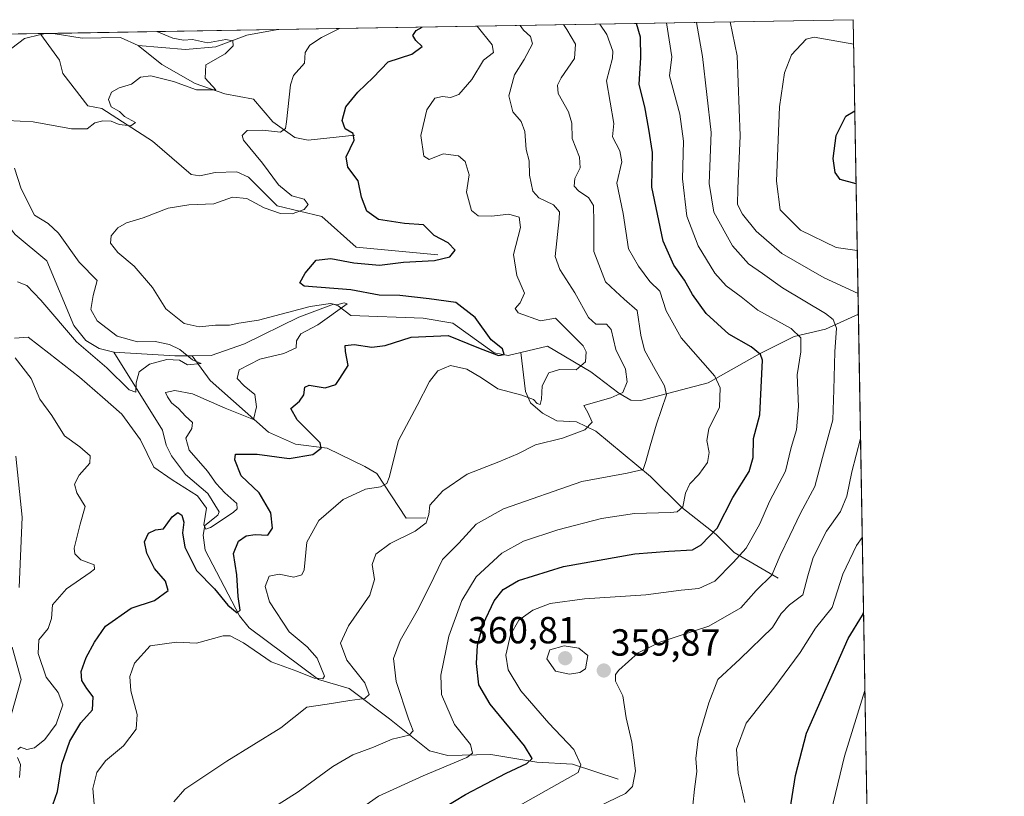
# Model space of a CAD drawing. Units: metres. Extents: x 618895 to 622381, y 4657724 to 4660096.
# Drawn here: x 622120 to 622381, y 4659890 to 4660096 of the extents above; entities that cross this region are included whole.
import ezdxf
from ezdxf.enums import TextEntityAlignment as Align

# ---------------------------------------------------------------- set-up
doc = ezdxf.new("R2010")
doc.units = ezdxf.units.M
doc.header["$MEASUREMENT"] = 0
for name, color, linetype, lineweight in [('Carátula', 7, 'Continuous', 5), ('Comarca CxS', 133, 'Continuous', 0), ('Comunidad Autónoma CxS', 142, 'Continuous', 0), ('Corriente natural lineal', 142, 'Continuous', 13), ('Curva de nivel maestra', 36, 'Continuous', 30), ('Curva de nivel normal', 36, 'Continuous', 0), ('Matorral', 135, 'Continuous', 0), ('Matorral CxS', 135, 'Continuous', 0), ('Municipio CxS', 142, 'Continuous', 0), ('Provincia CxS', 1, 'Continuous', 0), ('Punto de cota en terreno', 7, 'Continuous', 0), ('Rótulo de punto de cota en terreno', 19, 'Continuous', 0)]:
    doc.layers.add(name, color=color, linetype=linetype, lineweight=lineweight)
doc.styles.add('Arial', font='txt', dxfattribs={"height": 0.2})

# ---------------------------------------------------------------- blocks, each defined once
blk = doc.blocks.new('*U157')
at = {"layer": 'Corriente natural lineal', "color": 142, "linetype": 'Continuous', "lineweight": 13}
for points in [[(622127.25, 4660092.63, 310.76), (622126.02, 4660092.33, 310.82)], [(622151.82, 4660089.47, 313.39), (622147.12, 4660091.55, 313.23), (622137.02, 4660091.41, 312.6), (622129.35, 4660092.66, 311.03)]]:
    blk.add_polyline3d(points, dxfattribs=at)
blk = doc.blocks.new('*U166')
at = {"layer": 'Curva de nivel normal', "color": 36, "linetype": 'Continuous', "lineweight": 0}
for points in [[(622342.42, 4660035.07, 370), (622336.82, 4660035.87, 370), (622327.38, 4660040.47, 370), (622321.93, 4660045.88, 370), (622321, 4660053.43, 370), (622321.76, 4660073.18, 370), (622323.16, 4660082.15, 370), (622325, 4660086.93, 370), (622328.88, 4660091.1, 370), (622331, 4660091.68, 370), (622341.47, 4660089.77, 370)], [(622312.64, 4659888.73, 370), (622310.81, 4659896.56, 370), (622310.4, 4659902.93, 370), (622312.92, 4659909.76, 370), (622320.26, 4659919.1, 370), (622327.28, 4659928.49, 370), (622331.33, 4659934.94, 370), (622335.73, 4659940.45, 370), (622338.62, 4659949.25, 370), (622342.17, 4659956.87, 370), (622343.73, 4659959.01, 370)]]:
    blk.add_polyline3d(points, dxfattribs=at)
blk = doc.blocks.new('*U167')
at = {"layer": 'Curva de nivel normal', "color": 36, "linetype": 'Continuous', "lineweight": 0}
blk.add_polyline3d([(622161.28, 4659888.9, 335), (622164.21, 4659892.25, 335), (622175.3, 4659899.69, 335), (622189.62, 4659908.56, 335), (622196.51, 4659914.06, 335), (622201.92, 4659914.83, 335), (622207.96, 4659915.81, 335), (622211.89, 4659916.32, 335), (622213.06, 4659917.43, 335), (622211.88, 4659920.5, 335), (622207.16, 4659926.48, 335), (622205.5, 4659931, 335), (622207.56, 4659935.61, 335), (622213.23, 4659943.74, 335), (622214.46, 4659947.86, 335), (622213.85, 4659951.84, 335), (622214.83, 4659954.62, 335), (622218.66, 4659957.4, 335), (622225.26, 4659960.72, 335), (622228.19, 4659962.88, 335), (622228.91, 4659965.13, 335), (622229.16, 4659967.57, 335), (622232.57, 4659971.36, 335), (622239.05, 4659975.82, 335), (622247.43, 4659979.04, 335), (622252.43, 4659981.18, 335), (622257.13, 4659983.55, 335), (622264.32, 4659985.38, 335), (622270.2, 4659987.59, 335), (622272.12, 4659989.55, 335), (622271.04, 4659992.15, 335), (622269.97, 4659994.04, 335), (622277.08, 4659996.06, 335), (622280.29, 4659997.44, 335), (622281.4, 4660000.27, 335), (622281, 4660003.64, 335), (622278.44, 4660008.88, 335), (622277.18, 4660014.18, 335), (622275.92, 4660015.52, 335), (622273.08, 4660015.58, 335), (622271.17, 4660017.32, 335), (622267.58, 4660023.9, 335), (622263.58, 4660030.02, 335), (622262.34, 4660033.48, 335), (622263.42, 4660043.5, 335), (622263.46, 4660045.37, 335), (622261.94, 4660047.21, 335), (622258.05, 4660049.02, 335), (622256.4, 4660050.84, 335), (622255.58, 4660055.02, 335), (622255.5, 4660058.86, 335), (622254.63, 4660061.88, 335), (622254.35, 4660066.6, 335), (622253.31, 4660069.29, 335), (622251.12, 4660071.84, 335), (622250.05, 4660076.1, 335), (622251.56, 4660081.68, 335), (622254.09, 4660085.72, 335), (622256.38, 4660089.86, 335), (622255.79, 4660091.79, 335), (622253.94, 4660093.53, 335), (622253.07, 4660094.77, 335)], dxfattribs=at)
blk = doc.blocks.new('*U170')
at = {"layer": 'Curva de nivel normal', "color": 36, "linetype": 'Continuous', "lineweight": 0}
blk.add_polyline3d([(622140.22, 4659888.31, 330), (622139.81, 4659892.5, 330), (622140.92, 4659896.74, 330), (622143.16, 4659899.77, 330), (622147.99, 4659903.79, 330), (622151.28, 4659908.2, 330), (622151.57, 4659912.08, 330), (622149.93, 4659918.35, 330), (622149.61, 4659922.19, 330), (622150.89, 4659925.68, 330), (622155.03, 4659930.26, 330), (622162.02, 4659931.3, 330), (622167.28, 4659931.01, 330), (622174.35, 4659932.94, 330), (622176.25, 4659932.9, 330), (622179.78, 4659931.08, 330), (622187.07, 4659926.05, 330), (622193.91, 4659923.56, 330), (622198.5, 4659921.68, 330), (622200.77, 4659921.55, 330), (622201.2, 4659922.28, 330), (622199.28, 4659927.03, 330), (622196.64, 4659930.06, 330), (622191.82, 4659934.03, 330), (622186.67, 4659941.91, 330), (622185.5, 4659946.06, 330), (622186.59, 4659948.72, 330), (622189.18, 4659949.28, 330), (622193.12, 4659948.5, 330), (622195.22, 4659949.11, 330), (622195.82, 4659950.41, 330), (622196.5, 4659957.8, 330), (622199.69, 4659963.53, 330), (622206.18, 4659969.07, 330), (622212.09, 4659971.85, 330), (622216.09, 4659972.4, 330), (622217.72, 4659973.34, 330), (622218.36, 4659974.92, 330), (622220.83, 4659984.69, 330), (622225.82, 4659993.96, 330), (622229.01, 4660000.38, 330), (622231.21, 4660003.19, 330), (622234.6, 4660004.63, 330), (622238.9, 4660003.66, 330), (622242.82, 4660001.38, 330), (622247.17, 4659998.39, 330), (622253.5, 4659996.71, 330), (622256.58, 4659995.59, 330), (622257.59, 4659994.5, 330), (622258.36, 4659994.29, 330), (622258.73, 4659995.68, 330), (622258.9, 4659999.22, 330), (622260.69, 4660002.62, 330), (622263.52, 4660003.54, 330), (622267.92, 4660003.5, 330), (622270.42, 4660005.59, 330), (622270.55, 4660008.27, 330), (622269.77, 4660009.8, 330), (622262.43, 4660017.19, 330), (622258.44, 4660016.49, 330), (622252.56, 4660018.58, 330), (622251.79, 4660019.68, 330), (622253.04, 4660021.19, 330), (622254.25, 4660023.77, 330), (622252.2, 4660028.5, 330), (622251.32, 4660034, 330), (622253.16, 4660041.23, 330), (622252.83, 4660043.9, 330), (622250.03, 4660044.68, 330), (622245.48, 4660044.21, 330), (622241.91, 4660044.28, 330), (622240.21, 4660045.72, 330), (622238.84, 4660050.58, 330), (622239.59, 4660055.14, 330), (622238.52, 4660058.68, 330), (622236.72, 4660060.17, 330), (622232.67, 4660060.69, 330), (622228.99, 4660059.21, 330), (622227.56, 4660060.11, 330), (622226.76, 4660065.55, 330), (622228.37, 4660072.4, 330), (622230.42, 4660075.48, 330), (622232.46, 4660075.94, 330), (622234.59, 4660075.63, 330), (622236.8, 4660076.48, 330), (622240.26, 4660080.44, 330), (622243.37, 4660085.54, 330), (622245.99, 4660087.57, 330), (622245.69, 4660089.58, 330), (622241.67, 4660094.58, 330)], dxfattribs=at)
blk = doc.blocks.new('*U174')
at = {"layer": 'Curva de nivel normal', "color": 36, "linetype": 'Continuous', "lineweight": 0}
for points in [[(622120.38, 4659895.4, 320), (622120.64, 4659898.79, 320), (622119.9, 4659900.67, 320)], [(622119.97, 4659902.8, 320), (622120.67, 4659903.39, 320), (622122.37, 4659902.77, 320), (622124.34, 4659903.21, 320), (622127.12, 4659905.46, 320), (622130.11, 4659909.51, 320), (622131.9, 4659914.62, 320), (622130.65, 4659917.94, 320), (622127.43, 4659921.95, 320), (622125.36, 4659928.27, 320), (622125.54, 4659931.85, 320), (622127.96, 4659934.9, 320), (622128.89, 4659937.5, 320), (622129.15, 4659941.18, 320), (622132.86, 4659945.36, 320), (622139.14, 4659949.7, 320), (622140.23, 4659950.63, 320), (622140.15, 4659951.76, 320), (622136.64, 4659953.1, 320), (622135.08, 4659954.71, 320), (622134.9, 4659956.14, 320), (622136.46, 4659962.52, 320), (622137.8, 4659967.19, 320), (622135.6, 4659970.86, 320), (622134.96, 4659973.19, 320), (622136.17, 4659975.52, 320), (622139.01, 4659978.72, 320), (622139.14, 4659980.64, 320), (622136.42, 4659983.05, 320), (622132.34, 4659985.98, 320), (622128.97, 4659991.33, 320), (622125.75, 4659995.64, 320), (622123.52, 4660001.18, 320), (622119.23, 4660006.68, 320)], [(622119.06, 4660011.86, 320), (622122.7, 4660012.14, 320), (622128.18, 4660007.86, 320), (622136.28, 4660001.48, 320), (622142.35, 4659996.2, 320), (622147.52, 4659991.66, 320), (622152.46, 4659984.9, 320), (622155.97, 4659977.66, 320), (622160.89, 4659974.32, 320), (622167.6, 4659970.04, 320), (622169.99, 4659966.76, 320), (622169.28, 4659962.39, 320), (622169.79, 4659961.21, 320), (622170.98, 4659961.63, 320), (622177.03, 4659965.68, 320), (622178.12, 4659966.65, 320), (622178.03, 4659968.02, 320), (622174.78, 4659970.88, 320), (622172.54, 4659973.3, 320), (622170.19, 4659976.62, 320), (622165.34, 4659982.17, 320), (622164.47, 4659985.34, 320), (622166.06, 4659987.94, 320), (622166.2, 4659989.48, 320), (622164.4, 4659991.16, 320), (622162.56, 4659993.23, 320), (622160.67, 4659994.73, 320), (622159.59, 4659996.32, 320), (622159.12, 4659997.44, 320), (622161.52, 4659998.01, 320), (622166.23, 4659997.13, 320), (622174.9, 4659993.3, 320), (622182.42, 4659990.33, 320), (622183.16, 4659993.66, 320), (622182.77, 4659996.94, 320), (622179.9, 4659999.19, 320), (622178.04, 4660001.19, 320), (622178.65, 4660003.44, 320), (622184.04, 4660006.3, 320), (622190.4, 4660007.83, 320), (622193.7, 4660009.26, 320), (622193.79, 4660011.16, 320), (622194.93, 4660013.02, 320), (622199.43, 4660015.42, 320), (622207.21, 4660020.94, 320), (622206.43, 4660021.2, 320), (622204.52, 4660020.66, 320), (622202.8, 4660021.05, 320), (622197.44, 4660020.27, 320), (622183.7, 4660016.65, 320), (622178.48, 4660015.8, 320), (622176.02, 4660015.32, 320), (622172.31, 4660015.32, 320), (622168.05, 4660014.86, 320), (622164.02, 4660015.71, 320), (622159.16, 4660019.63, 320), (622155.61, 4660025.26, 320), (622150.76, 4660030.92, 320), (622146.46, 4660034.6, 320), (622144.53, 4660037.05, 320), (622144.72, 4660038.95, 320), (622146.42, 4660041.06, 320), (622148.77, 4660042.39, 320), (622153.15, 4660043.73, 320), (622159.81, 4660046.31, 320), (622165.26, 4660047.24, 320), (622171.9, 4660047.44, 320), (622176.81, 4660049.22, 320), (622180.67, 4660048.88, 320), (622185.27, 4660046.4, 320), (622189.53, 4660044.87, 320), (622192.66, 4660044.84, 320), (622195.87, 4660045.95, 320), (622196.87, 4660047.28, 320), (622195.87, 4660048.68, 320), (622192.53, 4660049.59, 320), (622189.03, 4660052.47, 320), (622184.79, 4660058.28, 320), (622179.74, 4660064.36, 320), (622179.4, 4660065.62, 320), (622180.75, 4660066.9, 320), (622184.76, 4660067.03, 320), (622189.54, 4660066.43, 320), (622190.87, 4660067.43, 320), (622191.14, 4660069.24, 320), (622192.22, 4660079.02, 320), (622192.98, 4660081.44, 320), (622195.94, 4660084.73, 320), (622196.14, 4660087.58, 320), (622197.37, 4660089.56, 320), (622200.45, 4660091.6, 320), (622205.16, 4660093.9, 320), (622205.2, 4660093.96, 320)]]:
    blk.add_polyline3d(points, dxfattribs=at)
blk = doc.blocks.new('*U175')
at = {"layer": 'Curva de nivel normal', "color": 36, "linetype": 'Continuous', "lineweight": 0}
blk.add_polyline3d([(622184.57, 4659885.53, 340), (622194.23, 4659891.57, 340), (622203.42, 4659898.26, 340), (622208.75, 4659901.4, 340), (622214.19, 4659903.45, 340), (622219.18, 4659905.52, 340), (622223.62, 4659906.57, 340), (622224.76, 4659907.73, 340), (622223.47, 4659910.9, 340), (622220.22, 4659920.82, 340), (622219.54, 4659926.95, 340), (622221.24, 4659931.74, 340), (622226.14, 4659940.21, 340), (622230.21, 4659948.37, 340), (622232.48, 4659953.19, 340), (622236.85, 4659957.52, 340), (622241.45, 4659962.53, 340), (622248.67, 4659966.57, 340), (622269.43, 4659973.81, 340), (622281.43, 4659976.07, 340), (622285.69, 4659977.07, 340), (622286.36, 4659979.2, 340), (622287.54, 4659983.32, 340), (622289.16, 4659989.01, 340), (622291.82, 4659996.81, 340), (622291.33, 4659999.23, 340), (622288.81, 4660003.51, 340), (622286, 4660008.7, 340), (622285.05, 4660012.68, 340), (622284.08, 4660019.19, 340), (622280.6, 4660022.17, 340), (622278.36, 4660024.35, 340), (622275.68, 4660026.78, 340), (622272.59, 4660034.86, 340), (622272.6, 4660042.56, 340), (622272.49, 4660046.98, 340), (622271.21, 4660049.18, 340), (622268.59, 4660050.82, 340), (622267.41, 4660052.17, 340), (622267.54, 4660054.15, 340), (622268.96, 4660056.98, 340), (622268.8, 4660059.83, 340), (622266.88, 4660064.74, 340), (622266.73, 4660068.83, 340), (622265.85, 4660071.86, 340), (622263.1, 4660076.71, 340), (622262.97, 4660078.95, 340), (622263.92, 4660080.88, 340), (622267.45, 4660085.95, 340), (622267.75, 4660089.79, 340), (622265.47, 4660093.66, 340), (622264.53, 4660094.97, 340)], dxfattribs=at)
blk = doc.blocks.new('*U176')
at = {"layer": 'Curva de nivel normal', "color": 36, "linetype": 'Continuous', "lineweight": 0}
for points in [[(622342.62, 4660023.66, 365), (622333.61, 4660027.84, 365), (622322.42, 4660034.34, 365), (622315.6, 4660040.19, 365), (622311.98, 4660044.7, 365), (622310.69, 4660047.26, 365), (622310.79, 4660051.54, 365), (622311.38, 4660065.52, 365), (622310.61, 4660086.69, 365), (622308.73, 4660095.72, 365)], [(622298.42, 4659883.79, 365), (622299.29, 4659892.25, 365), (622299.86, 4659897.02, 365), (622299.58, 4659900.38, 365), (622300.21, 4659905.63, 365), (622303.09, 4659915.21, 365), (622305.43, 4659921.39, 365), (622311.35, 4659926.85, 365), (622319.94, 4659935.17, 365), (622322.27, 4659938.84, 365), (622324.46, 4659941.18, 365), (622327.96, 4659943.85, 365), (622329.26, 4659948.81, 365), (622330.68, 4659953.7, 365), (622334.21, 4659960.67, 365), (622337.93, 4659965.94, 365), (622339.61, 4659969.95, 365), (622340.94, 4659976.44, 365), (622343.28, 4659985.21, 365)]]:
    blk.add_polyline3d(points, dxfattribs=at)
blk = doc.blocks.new('*U179')
at = {"layer": 'Curva de nivel normal', "color": 36, "linetype": 'Continuous', "lineweight": 0}
blk.add_polyline3d([(622299.76, 4660095.57, 360), (622301.36, 4660086.53, 360), (622303.73, 4660066.4, 360), (622303.17, 4660052.86, 360), (622304.39, 4660045.26, 360), (622309.35, 4660036.36, 360), (622313.57, 4660031.52, 360), (622317.27, 4660029.02, 360), (622322.62, 4660025.17, 360), (622333.99, 4660018.35, 360), (622336, 4660016.84, 360), (622336.94, 4660014.52, 360), (622336.43, 4660008.19, 360), (622336.22, 4659998.19, 360), (622335.96, 4659990.22, 360), (622333.2, 4659980.24, 360), (622331.18, 4659972.53, 360), (622327.33, 4659965.48, 360), (622324.54, 4659959.56, 360), (622321.94, 4659954.28, 360), (622319.75, 4659949.06, 360), (622315.58, 4659944.96, 360), (622311.55, 4659940.34, 360), (622303.05, 4659935.48, 360), (622290.35, 4659931.37, 360), (622284.38, 4659928.47, 360), (622279.19, 4659923.85, 360), (622278.35, 4659922.7, 360), (622278.37, 4659920.89, 360), (622280.24, 4659917.01, 360), (622281.16, 4659911.22, 360), (622282.66, 4659904.76, 360), (622283.65, 4659897.19, 360), (622282.82, 4659893.03, 360), (622280.95, 4659891.16, 360), (622269.25, 4659885.52, 360)], dxfattribs=at)
blk = doc.blocks.new('*U183')
at = {"layer": 'Curva de nivel normal', "color": 36, "linetype": 'Continuous', "lineweight": 0}
for points in [[(622119.88, 4660026.77, 315), (622122.38, 4660025.79, 315), (622126.04, 4660021.95, 315), (622135.46, 4660010.89, 315), (622143.54, 4660003.95, 315), (622149.47, 4659998.14, 315), (622151.25, 4659997.57, 315), (622151.29, 4659999.98, 315), (622152.15, 4660002.94, 315), (622154.87, 4660004.93, 315), (622159.43, 4660006.16, 315), (622162.76, 4660006.02, 315), (622164.94, 4660004.82, 315), (622168.54, 4660005.16, 315), (622166.24, 4660006.09, 315), (622162.9, 4660008.88, 315), (622160.13, 4660010.21, 315), (622156.34, 4660010.94, 315), (622151.69, 4660010.87, 315), (622146.27, 4660012.38, 315), (622141, 4660016.42, 315), (622139.3, 4660019.48, 315), (622139.95, 4660023.19, 315), (622140.94, 4660027.14, 315), (622136.17, 4660032, 315), (622130.76, 4660039.66, 315), (622128, 4660042.27, 315), (622124.36, 4660044.5, 315), (622120.81, 4660051.44, 315), (622119.11, 4660056.94, 315)], [(622117.09, 4660069.56, 315), (622124.03, 4660069.19, 315), (622134.15, 4660067.33, 315), (622138.34, 4660067.38, 315), (622140.35, 4660068.9, 315), (622142.46, 4660069.48, 315), (622144.67, 4660069.35, 315), (622146.82, 4660068.46, 315), (622149.9, 4660068.18, 315), (622151.11, 4660069.06, 315), (622148.18, 4660070.62, 315), (622146.86, 4660071.97, 315), (622144.68, 4660073.22, 315), (622144, 4660075.16, 315), (622144.74, 4660077.05, 315), (622146.78, 4660078.22, 315), (622150.09, 4660079.16, 315), (622152.42, 4660081.04, 315), (622155.24, 4660081.36, 315), (622161.2, 4660079.87, 315), (622167.26, 4660077.66, 315), (622172.41, 4660077.69, 315), (622169.64, 4660080.78, 315), (622169.75, 4660084.28, 315), (622174.92, 4660087.26, 315), (622177.01, 4660089.38, 315), (622176.92, 4660090.67, 315), (622175.09, 4660090.99, 315), (622170.22, 4660090.1, 315), (622166.23, 4660091.04, 315), (622163.89, 4660090.82, 315), (622161.03, 4660091.4, 315), (622156.77, 4660093.13, 315)]]:
    blk.add_polyline3d(points, dxfattribs=at)
blk = doc.blocks.new('*U184')
at = {"layer": 'Curva de nivel normal', "color": 36, "linetype": 'Continuous', "lineweight": 0}
blk.add_polyline3d([(622334.85, 4659883.85, 380), (622339.06, 4659901.01, 380), (622344.44, 4659918.48, 380)], dxfattribs=at)
blk = doc.blocks.new('*U186')
at = {"layer": 'Curva de nivel normal', "color": 36, "linetype": 'Continuous', "lineweight": 0}
blk.add_polyline3d([(622249.44, 4659886.05, 355), (622268.43, 4659896.69, 355), (622269.19, 4659898.71, 355), (622267.32, 4659902.82, 355), (622260.67, 4659909.78, 355), (622253.26, 4659918.37, 355), (622249.89, 4659923.93, 355), (622249.26, 4659927.79, 355), (622250.51, 4659933.2, 355), (622252.76, 4659937.08, 355), (622256.43, 4659939.76, 355), (622261.02, 4659941.48, 355), (622270.14, 4659942.71, 355), (622286.36, 4659943.84, 355), (622295.76, 4659945.08, 355), (622300.43, 4659945.49, 355), (622304.68, 4659947.45, 355), (622309.48, 4659952.42, 355), (622312.96, 4659956.19, 355), (622316.55, 4659962.62, 355), (622319.18, 4659968.57, 355), (622323.38, 4659976.62, 355), (622324.92, 4659982.86, 355), (622326.3, 4659987.52, 355), (622326.82, 4659993.78, 355), (622326.48, 4660002.13, 355), (622327.48, 4660008.24, 355), (622327.49, 4660011.92, 355), (622324.86, 4660014.4, 355), (622316.09, 4660019.3, 355), (622311.62, 4660022.82, 355), (622307.66, 4660025.76, 355), (622304.65, 4660029.08, 355), (622300.24, 4660036.33, 355), (622297.24, 4660044.16, 355), (622296.12, 4660054.13, 355), (622296.38, 4660064.11, 355), (622295.39, 4660071.19, 355), (622292.61, 4660081.37, 355), (622293.22, 4660086.39, 355), (622291.88, 4660095.44, 355)], dxfattribs=at)
blk = doc.blocks.new('*U189')
at = {"layer": 'Curva de nivel maestra', "color": 36, "linetype": 'Continuous', "lineweight": 30}
for points in [[(622342.11, 4660052.78, 375), (622337.85, 4660053.95, 375), (622336.55, 4660055.74, 375), (622336.06, 4660059.49, 375), (622336.8, 4660065.54, 375), (622339.35, 4660070.74, 375), (622341.78, 4660072.16, 375)], [(622324.01, 4659883.11, 375), (622326.06, 4659895.89, 375), (622328.92, 4659907.11, 375), (622340.01, 4659932.21, 375), (622343.83, 4659938.39, 375), (622344.08, 4659939.17, 375)]]:
    blk.add_polyline3d(points, dxfattribs=at)
blk = doc.blocks.new('*U191')
at = {"layer": 'Curva de nivel maestra', "color": 36, "linetype": 'Continuous', "lineweight": 30}
blk.add_polyline3d([(622128.65, 4659886.34, 325), (622130.44, 4659891.67, 325), (622131.6, 4659898.88, 325), (622133.74, 4659905.02, 325), (622136.64, 4659909.89, 325), (622139.78, 4659913.36, 325), (622139.92, 4659916.8, 325), (622138.26, 4659919.01, 325), (622136.91, 4659921.14, 325), (622136.7, 4659923.51, 325), (622138.04, 4659927.19, 325), (622140.31, 4659931.23, 325), (622143.19, 4659935.52, 325), (622150.03, 4659940.27, 325), (622156.13, 4659942.27, 325), (622159.77, 4659944.95, 325), (622159.11, 4659947.42, 325), (622156.14, 4659950.8, 325), (622154.12, 4659954.89, 325), (622153.51, 4659957.89, 325), (622154.55, 4659960.12, 325), (622156.42, 4659961, 325), (622158.52, 4659961.3, 325), (622160.81, 4659964.48, 325), (622162.37, 4659965.6, 325), (622163.45, 4659964.96, 325), (622163.92, 4659963.04, 325), (622163.63, 4659960.24, 325), (622164.2, 4659956.46, 325), (622167.32, 4659950.26, 325), (622172.06, 4659945.38, 325), (622175.63, 4659941.04, 325), (622178.1, 4659939.08, 325), (622178.88, 4659939.72, 325), (622178.36, 4659943.33, 325), (622178.01, 4659949.1, 325), (622177.13, 4659954.76, 325), (622178.43, 4659958.06, 325), (622180.42, 4659959.48, 325), (622182.82, 4659959.76, 325), (622186.22, 4659959.65, 325), (622187.4, 4659961.52, 325), (622187.03, 4659965.53, 325), (622183.94, 4659970.89, 325), (622179.14, 4659975.38, 325), (622177.46, 4659979.6, 325), (622177.67, 4659981.11, 325), (622183.37, 4659981.14, 325), (622191.87, 4659979.92, 325), (622198.1, 4659980.99, 325), (622200.38, 4659982.66, 325), (622200.09, 4659984.08, 325), (622193.94, 4659990.16, 325), (622192.27, 4659993.19, 325), (622194.58, 4659995.11, 325), (622195.77, 4659996.86, 325), (622195.98, 4659998.86, 325), (622197.18, 4659999.37, 325), (622201.4, 4659998.7, 325), (622204.24, 4659999.56, 325), (622205.27, 4660001.19, 325), (622207.49, 4660004.57, 325), (622206.81, 4660008.33, 325), (622206.68, 4660009.94, 325), (622209.09, 4660010.13, 325), (622213.75, 4660009.43, 325), (622217.28, 4660009.88, 325), (622224.21, 4660012.09, 325), (622233.95, 4660012.6, 325), (622242.05, 4660009.3, 325), (622247.34, 4660007.28, 325), (622248.84, 4660007.48, 325), (622248.36, 4660009.03, 325), (622245.36, 4660011.37, 325), (622241.16, 4660017.37, 325), (622236.03, 4660021.27, 325), (622228.98, 4660022.26, 325), (622221.15, 4660023.15, 325), (622215.74, 4660023.24, 325), (622208.2, 4660024.64, 325), (622195.85, 4660025.6, 325), (622194.64, 4660026.49, 325), (622196.11, 4660029.07, 325), (622199.05, 4660032.51, 325), (622202.92, 4660032.95, 325), (622209.01, 4660031.78, 325), (622215.76, 4660031.19, 325), (622222.19, 4660031.96, 325), (622230.33, 4660032.4, 325), (622234.41, 4660033.37, 325), (622235.85, 4660035.2, 325), (622234, 4660037.12, 325), (622230.25, 4660039.03, 325), (622227.44, 4660041.87, 325), (622222.43, 4660042.21, 325), (622215.49, 4660043.29, 325), (622212.42, 4660045.49, 325), (622211, 4660049.26, 325), (622210.17, 4660053.56, 325), (622207.39, 4660057.17, 325), (622206.99, 4660059.92, 325), (622209.06, 4660064.34, 325), (622208.86, 4660066.1, 325), (622206.74, 4660067.34, 325), (622205.94, 4660069.52, 325), (622206.86, 4660073.19, 325), (622210.08, 4660077.1, 325), (622214.12, 4660080.92, 325), (622218.06, 4660085.11, 325), (622224.38, 4660087.1, 325), (622227.12, 4660089.2, 325), (622225.4, 4660090.72, 325), (622224.63, 4660092.07, 325), (622225.53, 4660093.44, 325), (622227.12, 4660094.33, 325)], dxfattribs=at)
blk = doc.blocks.new('5PATER')
at = {"layer": 'Carátula', "linetype": 'Continuous', "lineweight": 5}
h = blk.add_hatch(color=250, dxfattribs=at)
edge = h.paths.add_edge_path()
edge.add_ellipse((0, 0.01), major_axis=(-1.33, -1.34), ratio=0.999422, start_angle=0, end_angle=360)

msp = doc.modelspace()

# ---------------------------------------------------------------- linework, layer by layer
at = {"layer": 'Comarca CxS', "color": 133, "linetype": 'Continuous', "lineweight": 0}
msp.add_polyline3d([(622381.37, 4657783.21, 357.36), (618933.87, 4657724.39, 305.48), (618894.99, 4660037.45, 287.24), (622341.36, 4660096.28, 366.65), (622381.37, 4657783.21, 357.36)], close=True, dxfattribs=at)
at = {"layer": 'Comunidad Autónoma CxS', "color": 142, "linetype": 'Continuous', "lineweight": 0}
msp.add_polyline3d([(619304.92, 4657730.72, 320.63), (618933.87, 4657724.39, 305.48), (618894.99, 4660037.45, 287.24), (622341.36, 4660096.28, 366.65), (622347.22, 4659757.44, 391.15), (622347.8, 4659723.97, 386.62), (622349.15, 4659645.66, 383.22), (622381.37, 4657783.21, 357.36), (619304.92, 4657730.72, 320.63)], close=True, dxfattribs=at)
at = {"layer": 'Corriente natural lineal', "color": 142, "linetype": 'Continuous', "lineweight": 13}
for points in [[(622126.02, 4660092.33, 310.82), (622121.73, 4660091.31, 311.33), (622118.34, 4660088.69, 310.59), (622115.39, 4660087.46, 310.48), (622105.65, 4660089.95, 309.74), (622093.39, 4660086.34, 308.38)], [(622231.26, 4660033.94, 324.48), (622209.63, 4660035.99, 322.79), (622200.54, 4660044.13, 320.4), (622188.67, 4660046.93, 319.47), (622181.06, 4660054.55, 318.38), (622177.99, 4660055.93, 318.07), (622172.23, 4660055.8, 317.67), (622168.21, 4660054.85, 317.44), (622165.92, 4660055.26, 317.35), (622155.6, 4660064.07, 315.89), (622142.17, 4660072.76, 313.75), (622138.52, 4660073.44, 313.6), (622131.87, 4660082.05, 312.3), (622130.96, 4660085.53, 311.73), (622126.02, 4660092.33, 310.82)], [(622188.83, 4660093.68, 316.42), (622180.66, 4660092.21, 316.12), (622172.39, 4660089.05, 314.9), (622164.4, 4660088.34, 314.26), (622151.82, 4660089.47, 313.39)], [(622209.29, 4660065.66, 325.06), (622196.88, 4660064.38, 321.23), (622193.37, 4660065.07, 320.75), (622187.49, 4660069.16, 318.72), (622182.42, 4660075.23, 316.21), (622174.8, 4660076.61, 315.64), (622166.91, 4660079.37, 314.53), (622158.14, 4660084.44, 314.04), (622151.82, 4660089.47, 313.39)], [(622145.35, 4660008.17, 313.54), (622141.47, 4660009.13, 313.45), (622137.98, 4660011.25, 313.59), (622134.76, 4660015.24, 313.48), (622127.67, 4660032.34, 312.54), (622119.22, 4660039.36, 311.68), (622114.18, 4660045.59, 311.43), (622111.94, 4660049.33, 311.03), (622108.1, 4660059.67, 310.59), (622093.39, 4660086.34, 308.38)], [(622253.25, 4660008.08, 325.43), (622249.88, 4660007.27, 325.37), (622246.14, 4660007.95, 324.83), (622235.19, 4660015.86, 323.7), (622227.36, 4660017.15, 322.43), (622208.19, 4660017.82, 320.56), (622204.86, 4660020.46, 321.15), (622203.6, 4660020.83, 321.14), (622194.38, 4660017.43, 318.58), (622180.06, 4660010.36, 316.61), (622171.22, 4660007.24, 315.6), (622166.14, 4660007.19, 315.58)], [(622342.71, 4660018.2, 362.63), (622334, 4660014.27, 358.33), (622325.66, 4660012.27, 354.21), (622316.5, 4660007.72, 349.58), (622302.91, 4660000.05, 343.67), (622285.06, 4659995.37, 337.36), (622282.42, 4659995.45, 336.08), (622279.24, 4659997.28, 334.5), (622271.82, 4660002.93, 330.86), (622260.3, 4660009.77, 326.74), (622253.25, 4660008.08, 325.43)], [(622166.14, 4660007.19, 315.58), (622161.54, 4660007.15, 314.83), (622145.35, 4660008.17, 313.54)], [(622279.05, 4659894.9, 358.27), (622266.9, 4659898.92, 354.08), (622257.48, 4659899.46, 350.61), (622245.26, 4659901.46, 346.72), (622233.87, 4659901.22, 343.45), (622229.06, 4659902.46, 341.8), (622218.43, 4659910.91, 338.26), (622207.8, 4659918.96, 332.31), (622199.6, 4659921.39, 330.3), (622181.26, 4659935.07, 326.25), (622178.68, 4659938.28, 325.21), (622169.64, 4659955.63, 321.62), (622169.1, 4659959.65, 320.98), (622169.47, 4659962.15, 320.52), (622172.95, 4659964.89, 319.5), (622173.3, 4659965.82, 319.36), (622170.34, 4659970.65, 318.83), (622164.38, 4659975.74, 317.92), (622160.65, 4659980.63, 317.04), (622159.26, 4659983.48, 317.45), (622158.27, 4659987.46, 316.22), (622145.35, 4660008.17, 313.54)], [(622321.4, 4659948.24, 360.29), (622309.82, 4659955, 353.7), (622305.02, 4659959.82, 349.87), (622295.88, 4659966.96, 344.92), (622287.63, 4659975.17, 340.95), (622273.13, 4659987.23, 335.54), (622268, 4659989.63, 333.52), (622262.8, 4659989.92, 332.3), (622259.02, 4659991.98, 331.24), (622255.85, 4659994.73, 330.1), (622254.49, 4659997.71, 329.5), (622253.25, 4660008.08, 325.43)], [(622228.08, 4659964.19, 334.52), (622222.9, 4659964.09, 333.03), (622215.13, 4659975.95, 328.44), (622211.91, 4659977.83, 326.96), (622201.89, 4659982.7, 325.14), (622193.57, 4659983.77, 322.84), (622186.34, 4659986.89, 321.55), (622170.95, 4660000.6, 316.51), (622166.14, 4660007.19, 315.58)], [(622120.27, 4659945.76, 316.83), (622121.09, 4659964.42, 316.09), (622119.39, 4659980.55, 315.32)], [(622118.26, 4659912.22, 319.05), (622120.82, 4659921.39, 318.38), (622118.43, 4659929.9, 317.81)]]:
    msp.add_polyline3d(points, dxfattribs=at)
at = {"layer": 'Curva de nivel maestra', "color": 36, "linetype": 'Continuous', "lineweight": 30}
msp.add_polyline3d([(622226.94, 4659883.85, 350), (622238.58, 4659890.85, 350), (622249.35, 4659896.51, 350), (622254.82, 4659899.07, 350), (622256.28, 4659900.4, 350), (622254.22, 4659903.75, 350), (622245.16, 4659914.85, 350), (622242.09, 4659919.99, 350), (622241.46, 4659925.6, 350), (622241.74, 4659930.48, 350), (622243.3, 4659936.03, 350), (622246.18, 4659942.2, 350), (622248.57, 4659945.23, 350), (622252.66, 4659947.57, 350), (622264.57, 4659951.34, 350), (622283.43, 4659954.7, 350), (622292.43, 4659955.38, 350), (622298.7, 4659955.76, 350), (622301.02, 4659957.09, 350), (622305.26, 4659961.49, 350), (622309.44, 4659969.6, 350), (622313.72, 4659976.48, 350), (622314.81, 4659980.24, 350), (622314.94, 4659985.28, 350), (622316.56, 4659991.57, 350), (622317.3, 4660006.06, 350), (622316.73, 4660007.51, 350), (622314.27, 4660009.55, 350), (622308.4, 4660012.9, 350), (622302.4, 4660018.43, 350), (622298.76, 4660023.43, 350), (622296.65, 4660027.27, 350), (622293.77, 4660031.19, 350), (622290.99, 4660037.61, 350), (622287.97, 4660051.91, 350), (622288.11, 4660061.1, 350), (622287.19, 4660067.22, 350), (622286.13, 4660073.15, 350), (622284.63, 4660079.14, 350), (622285.05, 4660086.25, 350), (622284.98, 4660091.61, 350), (622283.92, 4660095.3, 350)], dxfattribs=at)
at = {"layer": 'Curva de nivel normal', "color": 36, "linetype": 'Continuous', "lineweight": 0}
for points in [[(622207.75, 4659884.98, 345), (622215.53, 4659890.45, 345), (622227.36, 4659895.8, 345), (622238.92, 4659900.68, 345), (622240.43, 4659901.84, 345), (622239.92, 4659904.17, 345), (622235.69, 4659909.45, 345), (622233.62, 4659914.11, 345), (622232.26, 4659917.39, 345), (622232.06, 4659922.51, 345), (622234.21, 4659932.85, 345), (622237.58, 4659942.35, 345), (622241.41, 4659948.61, 345), (622248.24, 4659954.84, 345), (622253.98, 4659958.02, 345), (622263.09, 4659961.01, 345), (622274.63, 4659964.08, 345), (622283.34, 4659965.36, 345), (622292.89, 4659965.6, 345), (622294.7, 4659965.85, 345), (622296.18, 4659967.11, 345), (622296.85, 4659970.74, 345), (622298, 4659973.24, 345), (622300.43, 4659975.72, 345), (622302.75, 4659978.9, 345), (622303.19, 4659981.5, 345), (622302.5, 4659984.76, 345), (622303.08, 4659987.82, 345), (622305.9, 4659993.52, 345), (622306.03, 4659998.72, 345), (622304.62, 4660001.8, 345), (622295.77, 4660011.96, 345), (622291.76, 4660019.12, 345), (622290.12, 4660024.3, 345), (622287.46, 4660026.9, 345), (622284.42, 4660030.94, 345), (622281.74, 4660035.53, 345), (622280.38, 4660044.94, 345), (622278.67, 4660052.95, 345), (622279.97, 4660058.61, 345), (622279.52, 4660061.54, 345), (622277.52, 4660065.19, 345), (622277.89, 4660068.8, 345), (622275.96, 4660080.07, 345), (622277.57, 4660086.12, 345), (622277.66, 4660087.91, 345), (622276.02, 4660092.34, 345), (622274.16, 4660095.13, 345)], [(622266.18, 4659922.8, 360), (622268.91, 4659923.24, 360), (622270.4, 4659924.21, 360), (622270.98, 4659927.73, 360), (622268.61, 4659929.71, 360), (622264.76, 4659930.29, 360), (622260.94, 4659929.22, 360), (622260.12, 4659926.85, 360), (622262.46, 4659923.61, 360), (622266.18, 4659922.8, 360)]]:
    msp.add_polyline3d(points, dxfattribs=at)
at = {"layer": 'Matorral', "color": 135, "linetype": 'Continuous', "lineweight": 0}
msp.add_polyline3d([(622042.1, 4660091.17, 308.94), (622051.3, 4660091.33, 306.65), (622086.63, 4660091.93, 307.63), (622127.25, 4660092.63, 310.76), (622129.35, 4660092.66, 311.03), (622188.82, 4660093.68, 316.42), (622341.36, 4660096.28, 366.65), (622342.71, 4660018.2, 362.63), (622350.28, 4659580.7, 376.37), (622350.91, 4659544.16, 375.7)], dxfattribs=at)
at = {"layer": 'Matorral CxS', "color": 135, "linetype": 'Continuous', "lineweight": 0}
msp.add_polyline3d([(622042.1, 4660091.17, 308.94), (622341.36, 4660096.28, 366.65), (622350.91, 4659544.16, 375.7)], dxfattribs=at)
at = {"layer": 'Municipio CxS', "color": 142, "linetype": 'Continuous', "lineweight": 0}
msp.add_polyline3d([(618894.99, 4660037.45, 287.24), (622341.36, 4660096.28, 366.65), (622345.89, 4659834.46, 391.31), (622345.89, 4659834.46, 391.31), (622329.36, 4659785.73, 400.3), (622310.4, 4659763.25, 397.55), (622294.42, 4659735.47, 393.96), (622281.72, 4659686.62, 392.69), (622271, 4659631.32, 394.49), (622263.94, 4659590.55, 393.4)], dxfattribs=at)
at = {"layer": 'Provincia CxS', "color": 1, "linetype": 'Continuous', "lineweight": 0}
msp.add_polyline3d([(622381.37, 4657783.21, 357.36), (618933.87, 4657724.39, 305.48), (618894.99, 4660037.45, 287.24), (622341.36, 4660096.28, 366.65), (622381.37, 4657783.21, 357.36)], close=True, dxfattribs=at)

# ---------------------------------------------------------------- block references
at = {"layer": 'Corriente natural lineal', "color": 142, "linetype": 'Continuous', "lineweight": 13}
msp.add_blockref('*U157', (0, 0), dxfattribs=at)
at = {"layer": 'Curva de nivel maestra', "color": 36, "linetype": 'Continuous', "lineweight": 30}
for name in ['*U191', '*U189']:
    msp.add_blockref(name, (0, 0), dxfattribs=at)
at = {"layer": 'Curva de nivel normal', "color": 36, "linetype": 'Continuous', "lineweight": 0}
for name in ['*U170', '*U167', '*U175', '*U186', '*U179', '*U176', '*U183', '*U174', '*U166', '*U184']:
    msp.add_blockref(name, (0, 0), dxfattribs=at)
at = {"layer": 'Punto de cota en terreno', "linetype": 'Continuous', "lineweight": 0}
for p in [(622265, 4659927, 360.81), (622275.24, 4659923.74, 359.87)]:
    msp.add_blockref('5PATER', p, dxfattribs=at)

# ---------------------------------------------------------------- texts
at = {"layer": 'Rótulo de punto de cota en terreno', "color": 19, "linetype": 'Continuous', "lineweight": 0, "style": 'Arial'}
for s, p in [('360,81', (622239.24, 4659928.76)), ('359,87', (622277, 4659925.5))]:
    msp.add_text(s, height=7, dxfattribs=at).set_placement(p, align=Align.BOTTOM_LEFT)

doc.saveas('drawing.dxf')
